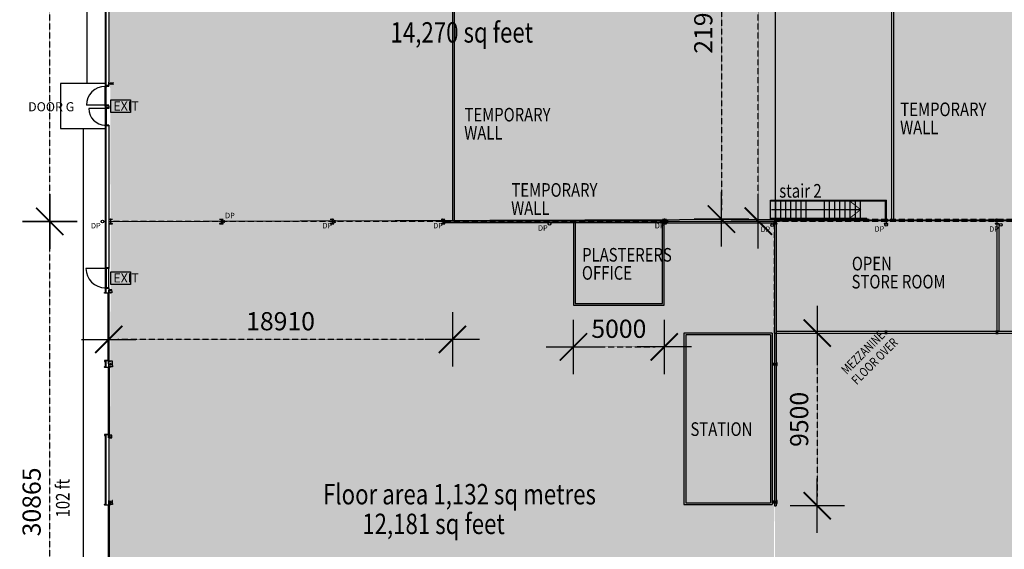
# Model space of a CAD drawing. Units: millimetres. Extents: x 68775 to 195360, y 13653 to 99225.
# Drawn here: x 70179 to 124355, y 42775 to 71916 of the extents above; entities that cross this region are included whole.
import ezdxf

# ---------------------------------------------------------------- set-up
doc = ezdxf.new("R2010")
doc.units = ezdxf.units.MM
doc.header["$MEASUREMENT"] = 0
doc.linetypes.add('CENTER', pattern=[50.8, 31.75, -6.35, 6.35, -6.35])
doc.linetypes.add('DASHED', pattern=[19.05, 12.7, -6.35])
for name, color, linetype in [('A-ARROWS', 1, 'Continuous'), ('A-COLUMNS', 5, 'Continuous'), ('A-DOORS', 1, 'Continuous'), ('A-DP', 1, 'Continuous'), ('a-fire', 9, 'Continuous'), ('A-GRID LINES', 8, 'CENTER'), ('A-LOGO', 2, 'Continuous'), ('A-NOTES', 2, 'Continuous'), ('A-STEELWORK', 6, 'Continuous'), ('A-TEXT', 7, 'Continuous'), ('A-TEXT NOTES', 7, 'Continuous'), ('A-WALL FRAMING', 6, 'Continuous'), ('B-FLOOR DET', 5, 'Continuous'), ('B-OVER', 8, 'DASHED'), ('DIMENSIONS', 8, 'Continuous'), ('TINT B', 210, 'Continuous'), ('TINT C', 20, 'Continuous'), ('TINT D', 121, 'Continuous'), ('TINT E', 150, 'Continuous')]:
    doc.layers.add(name, color=color, linetype=linetype)
doc.styles.add('RomanS', font='romans.shx', dxfattribs={"width": 0.8})
doc.styles.add('SWISS', font='swissc.ttf', dxfattribs={"width": 0.8})
doc.dimstyles.new('hassell', dxfattribs={"dimscale": 500, "dimtxt": 2, "dimasz": 1, "dimexe": 125, "dimexo": 125, "dimgap": 1, "dimtad": 1, "dimdec": 0, "dimzin": 1, "dimdsep": 46, "dimtxsty": 'RomanS', "dimblk": 'A497', "dimcen": 2, "dimse1": 1, "dimse2": 1, "dimclrd": 256, "dimclrt": 256, "dimaunit": 1, "dimazin": 0, "dimtfac": 1, "dimtdec": 0, "dimtofl": 0, "dimtmove": 0, "dimatfit": 2, "dimldrblk": 'A496', "dimfxl": 0, "dimtolj": 1, "dimtzin": 0, "dimlwd": -1, "dimarcsym": 0})

# ---------------------------------------------------------------- blocks, each defined once
blk = doc.blocks.new('A$C5E8D46D9')
at = {"layer": 'A-COLUMNS'}
for p, q in [((0, 203), (0, 195)), ((0, 203), (152, 203)), ((0, 195), (62, 195)), ((0, 8), (62, 8)), ((0, 8), (0, 0)), ((72, 185), (72, 18)), ((80, 185), (80, 18)), ((90, 195), (152, 195)), ((90, 8), (152, 8)), ((152, 203), (152, 195)), ((152, 0), (152, 8)), ((0, 0), (152, 0))]:
    blk.add_line(p, q, dxfattribs=at)
for centre, start, end in [((62, 185), 0, 90), ((62, 18), 270, 0), ((90, 185), 90, 180), ((90, 18), 180, 270)]:
    blk.add_arc(centre, 10, start, end, dxfattribs=at)
at = {"layer": 'A-GRID LINES'}
for p, q in [((0, 101), (152, 101)), ((76, 203), (76, 0))]:
    blk.add_line(p, q, dxfattribs=at)
blk = doc.blocks.new('A$C1CCB5C01')
at = {"layer": 'A-COLUMNS'}
for p, q in [((0, 254), (0, 246)), ((0, 254), (152, 254)), ((0, 246), (62, 246)), ((0, 8), (0, 0)), ((0, 8), (62, 8)), ((72, 236), (72, 18)), ((80, 236), (80, 18)), ((90, 246), (152, 246)), ((90, 8), (152, 8)), ((152, 254), (152, 246)), ((152, 0), (152, 8)), ((0, 0), (152, 0))]:
    blk.add_line(p, q, dxfattribs=at)
for centre, start, end in [((62, 236), 0, 90), ((62, 18), 270, 0), ((90, 236), 90, 180), ((90, 18), 180, 270)]:
    blk.add_arc(centre, 10, start, end, dxfattribs=at)
at = {"layer": 'A-GRID LINES'}
for p, q in [((0, 127), (152, 127)), ((76, 254), (76, 0))]:
    blk.add_line(p, q, dxfattribs=at)
blk = doc.blocks.new('A$C661E0541')
at = {"layer": 'A-COLUMNS'}
for p, q in [((0, 254), (0, 246)), ((0, 254), (203, 254)), ((0, 246), (87, 246)), ((0, 8), (0, 0)), ((0, 8), (87, 8)), ((97, 236), (97, 18)), ((105, 236), (105, 18)), ((115, 246), (203, 246)), ((115, 8), (203, 8)), ((203, 254), (203, 246)), ((203, 0), (203, 8)), ((0, 0), (203, 0))]:
    blk.add_line(p, q, dxfattribs=at)
for centre, start, end in [((87, 236), 0, 90), ((87, 18), 270, 0), ((115, 236), 90, 180), ((115, 18), 180, 270)]:
    blk.add_arc(centre, 10, start, end, dxfattribs=at)
at = {"layer": 'A-GRID LINES'}
for p, q in [((0, 127), (203, 127)), ((101, 254), (101, 0))]:
    blk.add_line(p, q, dxfattribs=at)
blk = doc.blocks.new('A$C0801352B')
at = {"layer": 'A-COLUMNS'}
for p, q in [((0, 152), (0, 144)), ((0, 152), (127, 152)), ((0, 144), (49, 144)), ((0, 8), (0, 0)), ((0, 8), (49, 8)), ((0, 0), (127, 0)), ((59, 134), (59, 18)), ((67, 134), (67, 18)), ((77, 144), (127, 144)), ((77, 8), (127, 8)), ((127, 152), (127, 144)), ((127, 0), (127, 8))]:
    blk.add_line(p, q, dxfattribs=at)
for centre, start, end in [((49, 134), 0, 90), ((49, 18), 270, 0), ((77, 134), 90, 180), ((77, 18), 180, 270)]:
    blk.add_arc(centre, 10, start, end, dxfattribs=at)
at = {"layer": 'A-GRID LINES'}
for p, q in [((0, 76), (127, 76)), ((63, 152), (63, 0))]:
    blk.add_line(p, q, dxfattribs=at)
blk = doc.blocks.new('A$C735859C1')
at = {"layer": 'A-COLUMNS', "linetype": 'Continuous'}
for p, q in [((75, 180), (0, 180)), ((0, 180), (0, 172)), ((57, 172), (0, 172)), ((0, 8), (0, 0)), ((0, 8), (57, 8)), ((67, 18), (67, 162)), ((75, 0), (75, 180)), ((0, 0), (75, 0))]:
    blk.add_line(p, q, dxfattribs=at)
for centre, start, end in [((57, 162), 0, 90), ((57, 18), 270, 0)]:
    blk.add_arc(centre, 10, start, end, dxfattribs=at)
at = {"layer": 'A-GRID LINES', "linetype": 'Continuous'}
for p, q in [((0, 90), (75, 90)), ((38, 180), (38, 0))]:
    blk.add_line(p, q, dxfattribs=at)
blk = doc.blocks.new('DP TWO')
blk.add_circle((0, 0), 75)
at = {"insert": (-98, -82), "char_height": 300, "width": 966.54, "attachment_point": 3, "style": 'SWISS'}
blk.add_mtext('DP', dxfattribs=at)
blk = doc.blocks.new('DP ONE')
blk.add_circle((0, 0), 75)
at = {"insert": (98, 82), "char_height": 300, "width": 966.54, "attachment_point": 7, "style": 'SWISS'}
blk.add_mtext('DP', dxfattribs=at)
blk = doc.blocks.new('A497')
for p, q in [((0, 3), (0, -3)), ((3, 0), (-3, 0))]:
    blk.add_line(p, q)
at = {"const_width": 0.2}
blk.add_lwpolyline([(-1.5, -1.5), (1.5, 1.5)], dxfattribs=at)
blk = doc.blocks.new('*D38')
at = {"layer": 'Defpoints', "color": 0, "linetype": 'DASHED'}
for p in [(71835, 60815), (74927, 60815), (74927, 29950)]:
    blk.add_point(p, dxfattribs=at)
at = {"layer": 'DIMENSIONS', "linetype": 'DASHED'}
blk.add_line((71835, 30450), (71835, 60315), dxfattribs=at)
at = {"layer": 'DIMENSIONS', "linetype": 'DASHED', "xscale": 500, "yscale": 500, "zscale": 500}
for p, rotation in [((71835, 60815), 90), ((71835, 29950), 270)]:
    blk.add_blockref('A497', p, dxfattribs=dict(at, rotation=rotation))
at = {"layer": 'DIMENSIONS', "linetype": 'DASHED', "insert": (70835, 45383), "char_height": 1000, "attachment_point": 5, "rotation": 90, "style": 'RomanS'}
blk.add_mtext('\\A1;30865', dxfattribs=at)
blk = doc.blocks.new('A496')
blk.add_line((-3, 0), (0, 0))
at = {"const_width": 0.2}
blk.add_lwpolyline([(-1.12, 1.95), (0, 0), (-1.12, -1.95)], dxfattribs=at)
blk = doc.blocks.new('*D39')
at = {"layer": 'Defpoints', "color": 0, "linetype": 'DASHED'}
for p in [(71835, 91484), (74887, 91484), (74927, 60815)]:
    blk.add_point(p, dxfattribs=at)
at = {"layer": 'DIMENSIONS', "linetype": 'DASHED'}
blk.add_line((71835, 61315), (71835, 90984), dxfattribs=at)
at = {"layer": 'DIMENSIONS', "linetype": 'DASHED', "xscale": 500, "yscale": 500, "zscale": 500}
for p, rotation in [((71835, 91484), 90), ((71835, 60815), 270)]:
    blk.add_blockref('A497', p, dxfattribs=dict(at, rotation=rotation))
at = {"layer": 'DIMENSIONS', "linetype": 'DASHED', "insert": (70835, 76150), "char_height": 1000, "attachment_point": 5, "rotation": 90, "style": 'RomanS'}
blk.add_mtext('\\A1;30669', dxfattribs=at)
blk = doc.blocks.new('*D52')
at = {"layer": 'Defpoints', "color": 0, "linetype": 'DASHED'}
for p in [(112379, 54674), (111805, 45174), (114067, 45174)]:
    blk.add_point(p, dxfattribs=at)
at = {"layer": 'DIMENSIONS', "linetype": 'DASHED'}
blk.add_line((114067, 54174), (114067, 45674), dxfattribs=at)
at = {"layer": 'DIMENSIONS', "linetype": 'DASHED', "xscale": 500, "yscale": 500, "zscale": 500}
for p, rotation in [((114067, 54674), 90), ((114067, 45174), 270)]:
    blk.add_blockref('A497', p, dxfattribs=dict(at, rotation=rotation))
at = {"layer": 'DIMENSIONS', "linetype": 'DASHED', "insert": (113067, 49924), "char_height": 1000, "attachment_point": 5, "rotation": 90, "style": 'RomanS'}
blk.add_mtext('\\A1;9500', dxfattribs=at)
blk = doc.blocks.new('*D53')
at = {"layer": 'Defpoints', "color": 0, "linetype": 'DASHED'}
for p in [(110821, 91304), (111593, 91304), (111705, 60834)]:
    blk.add_point(p, dxfattribs=at)
at = {"layer": 'DIMENSIONS', "linetype": 'DASHED'}
blk.add_line((110821, 61334), (110821, 90804), dxfattribs=at)
at = {"layer": 'DIMENSIONS', "linetype": 'DASHED', "xscale": 500, "yscale": 500, "zscale": 500}
for p, rotation in [((110821, 91304), 90), ((110821, 60834), 270)]:
    blk.add_blockref('A497', p, dxfattribs=dict(at, rotation=rotation))
at = {"layer": 'DIMENSIONS', "linetype": 'DASHED', "insert": (109821, 76069), "char_height": 1000, "attachment_point": 5, "rotation": 90, "style": 'RomanS'}
blk.add_mtext('\\A1;30470', dxfattribs=at)
blk = doc.blocks.new('*D54')
at = {"layer": 'Defpoints', "color": 0, "linetype": 'DASHED'}
for p in [(94087, 82927), (93567, 60942), (108791, 60942)]:
    blk.add_point(p, dxfattribs=at)
at = {"layer": 'DIMENSIONS', "linetype": 'DASHED'}
blk.add_line((108791, 82427), (108791, 61442), dxfattribs=at)
at = {"layer": 'DIMENSIONS', "linetype": 'DASHED', "xscale": 500, "yscale": 500, "zscale": 500}
for p, rotation in [((108791, 82927), 90), ((108791, 60942), 270)]:
    blk.add_blockref('A497', p, dxfattribs=dict(at, rotation=rotation))
at = {"layer": 'DIMENSIONS', "linetype": 'DASHED', "insert": (107791, 71935), "char_height": 1000, "attachment_point": 5, "rotation": 90, "style": 'RomanS'}
blk.add_mtext('\\A1;21985', dxfattribs=at)
blk = doc.blocks.new('*D58')
at = {"layer": 'Defpoints', "color": 0, "linetype": 'DASHED'}
for p in [(75077, 64572), (93987, 59377), (75077, 54325)]:
    blk.add_point(p, dxfattribs=at)
at = {"layer": 'DIMENSIONS', "linetype": 'DASHED'}
blk.add_line((93487, 54325), (75577, 54325), dxfattribs=at)
at = {"layer": 'DIMENSIONS', "linetype": 'DASHED', "xscale": 500, "yscale": 500, "zscale": 500, "rotation": 180}
blk.add_blockref('A497', (75077, 54325), dxfattribs=at)
at = {"layer": 'DIMENSIONS', "linetype": 'DASHED', "xscale": 500, "yscale": 500, "zscale": 500}
blk.add_blockref('A497', (93987, 54325), dxfattribs=at)
at = {"layer": 'DIMENSIONS', "linetype": 'DASHED', "insert": (84532, 55325), "char_height": 1000, "attachment_point": 5, "style": 'RomanS'}
blk.add_mtext('\\A1;18910', dxfattribs=at)
blk = doc.blocks.new('*D59')
at = {"layer": 'Defpoints', "color": 0, "linetype": 'DASHED'}
for p in [(100646, 56201), (105646, 56201), (105646, 53909)]:
    blk.add_point(p, dxfattribs=at)
at = {"layer": 'DIMENSIONS', "linetype": 'DASHED'}
blk.add_line((101146, 53909), (105146, 53909), dxfattribs=at)
at = {"layer": 'DIMENSIONS', "linetype": 'DASHED', "xscale": 500, "yscale": 500, "zscale": 500, "rotation": 180}
blk.add_blockref('A497', (100646, 53909), dxfattribs=at)
at = {"layer": 'DIMENSIONS', "linetype": 'DASHED', "xscale": 500, "yscale": 500, "zscale": 500}
blk.add_blockref('A497', (105646, 53909), dxfattribs=at)
at = {"layer": 'DIMENSIONS', "linetype": 'DASHED', "insert": (103146, 54909), "char_height": 1000, "attachment_point": 5, "style": 'RomanS'}
blk.add_mtext('\\A1;5000', dxfattribs=at)

msp = doc.modelspace()

# ---------------------------------------------------------------- linework, layer by layer
at = {"layer": 'A-ARROWS'}
msp.add_line((111547.8, 61467.3), (116447.8, 61467.3), dxfattribs=at)
at = {"layer": 'A-ARROWS', "const_width": 50}
msp.add_lwpolyline([(115847.8, 60992.3), (116447.8, 61467.3), (115847.8, 61942.3)], dxfattribs=at)
at = {"layer": 'A-COLUMNS'}
for p, q in [((74837.3, 56872.3), (74837.3, 56902.3)), ((74841.8, 56872.3), (74841.8, 56902.3)), ((74847.3, 56912.3), (74887.3, 56912.3)), ((74847.3, 56907.8), (74887.3, 56907.8)), ((75072.8, 57041.3), (75072.8, 56872.3)), ((75072.8, 57041.3), (75077.3, 57041.3)), ((75077.3, 56974.3), (75077.3, 56872.3)), ((75077.3, 56862.3), (75077.3, 56898.3)), ((75080.3, 56862.3), (75080.3, 56898.3)), ((75087.3, 56908.3), (75142.3, 56908.3)), ((75087.3, 56905.3), (75142.3, 56905.3)), ((75149.3, 56898.3), (75149.3, 56862.3)), ((75152.3, 56898.3), (75152.3, 56862.3)), ((75177.3, 56895.3), (75152.3, 56895.3)), ((75152.3, 56892.3), (75177.3, 56892.3)), ((75177.3, 56892.3), (75177.3, 56895.3)), ((75257.3, 56892.3), (75177.3, 56892.3)), ((75257.3, 56974.3), (75257.3, 56892.3)), ((75067.3, 56866.8), (74847.3, 56866.8)), ((75067.3, 56862.3), (74847.3, 56862.3)), ((75077.3, 56862.3), (75080.3, 56862.3)), ((75152.3, 56862.3), (75149.3, 56862.3)), ((74837.3, 53146.3), (74837.3, 53116.3)), ((74841.8, 53146.3), (74841.8, 53116.3)), ((75067.3, 53156.3), (74847.3, 53156.3)), ((75067.3, 53151.8), (74847.3, 53151.8)), ((74847.3, 53110.8), (74887.3, 53110.8)), ((74847.3, 53106.3), (74887.3, 53106.3)), ((75072.8, 52977.3), (75072.8, 53146.3)), ((75077.3, 53156.3), (75077.3, 53120.3)), ((75077.3, 53156.3), (75080.3, 53156.3)), ((75077.3, 53041.3), (75077.3, 53146.3)), ((75080.3, 53156.3), (75080.3, 53120.3)), ((75087.3, 53113.3), (75142.3, 53113.3)), ((75087.3, 53110.3), (75142.3, 53110.3)), ((75152.3, 53156.3), (75149.3, 53156.3)), ((75149.3, 53120.3), (75149.3, 53156.3)), ((75152.3, 53120.3), (75152.3, 53156.3)), ((75152.3, 53126.3), (75177.3, 53126.3)), ((75177.3, 53123.3), (75152.3, 53123.3)), ((75280.3, 53126.3), (75177.3, 53126.3)), ((75177.3, 53126.3), (75177.3, 53123.3)), ((75280.3, 53041.3), (75280.3, 53126.3)), ((74837.3, 52789.3), (74837.3, 52819.3)), ((74841.8, 52789.3), (74841.8, 52819.3)), ((74847.3, 52829.3), (74887.3, 52829.3)), ((74847.3, 52824.8), (74887.3, 52824.8)), ((75067.3, 52783.8), (74847.3, 52783.8)), ((75067.3, 52779.3), (74847.3, 52779.3)), ((75072.8, 52977.3), (75077.3, 52977.3)), ((75072.8, 52958.3), (75072.8, 52789.3)), ((75072.8, 52958.3), (75077.3, 52958.3)), ((75077.3, 52889.3), (75077.3, 52789.3)), ((75077.3, 52779.3), (75077.3, 52815.3)), ((75077.3, 52779.3), (75080.3, 52779.3)), ((75080.3, 52779.3), (75080.3, 52815.3)), ((75087.3, 52825.3), (75142.3, 52825.3)), ((75087.3, 52822.3), (75142.3, 52822.3)), ((75149.3, 52815.3), (75149.3, 52779.3)), ((75152.3, 52779.3), (75149.3, 52779.3)), ((75152.3, 52815.3), (75152.3, 52779.3)), ((75177.3, 52812.3), (75152.3, 52812.3)), ((75152.3, 52809.3), (75177.3, 52809.3)), ((75177.3, 52809.3), (75177.3, 52812.3)), ((75280.3, 52809.3), (75177.3, 52809.3)), ((75280.3, 52889.3), (75280.3, 52809.3)), ((74837.3, 49075.3), (74837.3, 49045.3)), ((74841.8, 49075.3), (74841.8, 49045.3)), ((75067.3, 49085.3), (74847.3, 49085.3)), ((75067.3, 49080.8), (74847.3, 49080.8)), ((74847.3, 49039.8), (74887.3, 49039.8)), ((74847.3, 49035.3), (74887.3, 49035.3)), ((75072.8, 48906.3), (75072.8, 49075.3)), ((75072.8, 48906.3), (75077.3, 48906.3)), ((75077.3, 49085.3), (75077.3, 49049.3)), ((75077.3, 49085.3), (75080.3, 49085.3)), ((75077.3, 48984.3), (75077.3, 49079.3)), ((75080.3, 49085.3), (75080.3, 49049.3)), ((75087.3, 49042.3), (75142.3, 49042.3)), ((75087.3, 49039.3), (75142.3, 49039.3)), ((75152.3, 49085.3), (75149.3, 49085.3)), ((75149.3, 49049.3), (75149.3, 49085.3)), ((75152.3, 49049.3), (75152.3, 49085.3)), ((75152.3, 49055.3), (75177.3, 49055.3)), ((75177.3, 49052.3), (75152.3, 49052.3)), ((75257.3, 49055.3), (75177.3, 49055.3)), ((75177.3, 49055.3), (75177.3, 49052.3)), ((75257.3, 48984.3), (75257.3, 49055.3)), ((74837.3, 45216.3), (74837.3, 45246.3)), ((74841.8, 45216.3), (74841.8, 45246.3)), ((74847.3, 45256.3), (74887.3, 45256.3)), ((74847.3, 45251.8), (74887.3, 45251.8)), ((75067.3, 45210.8), (74847.3, 45210.8)), ((75067.3, 45206.3), (74847.3, 45206.3)), ((75072.8, 45385.3), (75072.8, 45216.3)), ((75072.8, 45385.3), (75077.3, 45385.3)), ((75077.3, 45309.3), (75077.3, 45216.3)), ((75077.3, 45206.3), (75077.3, 45242.3)), ((75077.3, 45206.3), (75080.3, 45206.3)), ((75080.3, 45206.3), (75080.3, 45242.3)), ((75087.3, 45252.3), (75142.3, 45252.3)), ((75087.3, 45249.3), (75142.3, 45249.3)), ((75149.3, 45242.3), (75149.3, 45206.3)), ((75152.3, 45206.3), (75149.3, 45206.3)), ((75152.3, 45242.3), (75152.3, 45206.3)), ((75177.3, 45239.3), (75152.3, 45239.3)), ((75152.3, 45236.3), (75177.3, 45236.3)), ((75177.3, 45236.3), (75177.3, 45239.3)), ((75280.3, 45236.3), (75177.3, 45236.3)), ((75280.3, 45301.3), (75280.3, 45236.3))]:
    msp.add_line(p, q, dxfattribs=at)
for centre, radius, start, end in [((74847.3, 56902.3), 10, 90, 180), ((74847.3, 56902.3), 5.5, 90, 180), ((75087.3, 56898.3), 10, 90, 180), ((75087.3, 56898.3), 7, 90, 180), ((75142.3, 56898.3), 10, 0, 90), ((75142.3, 56898.3), 7, 0, 90), ((74847.3, 56872.3), 10, 180, 270), ((74847.3, 56872.3), 5.5, 180, 270), ((75067.3, 56872.3), 10, 270, 0), ((75067.3, 56872.3), 5.5, 270, 0), ((74847.3, 53146.3), 10, 90, 180), ((74847.3, 53116.3), 10, 180, 270), ((74847.3, 53146.3), 5.5, 90, 180), ((74847.3, 53116.3), 5.5, 180, 270), ((75067.3, 53146.3), 10, 0, 90), ((75067.3, 53146.3), 5.5, 0, 90), ((75087.3, 53120.3), 10, 180, 270), ((75087.3, 53120.3), 7, 180, 270), ((75142.3, 53120.3), 10, 270, 0), ((75142.3, 53120.3), 7, 270, 0), ((74847.3, 52819.3), 10, 90, 180), ((74847.3, 52789.3), 10, 180, 270), ((74847.3, 52819.3), 5.5, 90, 180), ((74847.3, 52789.3), 5.5, 180, 270), ((75067.3, 52789.3), 10, 270, 0), ((75067.3, 52789.3), 5.5, 270, 0), ((75087.3, 52815.3), 10, 90, 180), ((75087.3, 52815.3), 7, 90, 180), ((75142.3, 52815.3), 10, 0, 90), ((75142.3, 52815.3), 7, 0, 90), ((74847.3, 49075.3), 10, 90, 180), ((74847.3, 49045.3), 10, 180, 270), ((74847.3, 49075.3), 5.5, 90, 180), ((74847.3, 49045.3), 5.5, 180, 270), ((75067.3, 49075.3), 10, 0, 90), ((75067.3, 49075.3), 5.5, 0, 90), ((75087.3, 49049.3), 10, 180, 270), ((75087.3, 49049.3), 7, 180, 270), ((75142.3, 49049.3), 10, 270, 0), ((75142.3, 49049.3), 7, 270, 0), ((74847.3, 45246.3), 10, 90, 180), ((74847.3, 45216.3), 10, 180, 270), ((74847.3, 45246.3), 5.5, 90, 180), ((74847.3, 45216.3), 5.5, 180, 270), ((75067.3, 45216.3), 10, 270, 0), ((75067.3, 45216.3), 5.5, 270, 0), ((75087.3, 45242.3), 10, 90, 180), ((75087.3, 45242.3), 7, 90, 180), ((75142.3, 45242.3), 10, 0, 90), ((75142.3, 45242.3), 7, 0, 90)]:
    msp.add_arc(centre, radius, start, end, dxfattribs=at)
at = {"layer": 'A-DOORS'}
for p, q in [((75077.3, 68292.3), (74887.3, 68292.3)), ((74887.3, 68292.3), (74887.3, 68247.3)), ((75077.3, 68247.3), (75077.3, 68292.3)), ((74887.3, 67207.3), (74887.3, 68247.3)), ((74932.3, 68247.3), (74887.3, 68247.3)), ((74932.3, 67207.3), (74932.3, 68247.3)), ((74932.3, 68237.3), (74977.3, 68237.3)), ((75077.3, 68247.3), (74977.3, 68247.3)), ((74977.3, 68237.3), (74977.3, 68247.3)), ((74887.3, 67207.3), (73847.3, 67207.3)), ((74887.3, 67162.3), (74887.3, 67207.3)), ((74932.3, 67207.3), (74887.3, 67207.3)), ((74932.3, 67217.3), (74977.3, 67217.3)), ((74977.3, 67217.3), (74977.3, 67207.3)), ((75077.3, 67207.3), (74977.3, 67207.3)), ((75077.3, 67162.3), (75077.3, 67207.3)), ((74887.3, 67022.3), (73982.3, 67022.3)), ((75077.3, 67162.3), (74887.3, 67162.3)), ((75077.3, 67067.3), (74887.3, 67067.3)), ((74887.3, 67067.3), (74887.3, 67022.3)), ((74887.3, 67022.3), (74887.3, 66117.3)), ((74932.3, 67022.3), (74887.3, 67022.3)), ((74932.3, 67022.3), (74932.3, 66117.3)), ((74932.3, 67012.3), (74977.3, 67012.3)), ((75077.3, 67022.3), (74977.3, 67022.3)), ((74977.3, 67012.3), (74977.3, 67022.3)), ((75077.3, 67067.3), (75077.3, 67022.3)), ((74887.3, 66072.3), (74887.3, 66117.3)), ((74932.3, 66117.3), (74887.3, 66117.3)), ((74932.3, 66127.3), (74977.3, 66127.3)), ((74977.3, 66127.3), (74977.3, 66117.3)), ((75077.3, 66117.3), (74977.3, 66117.3)), ((75077.3, 66117.3), (75077.3, 66072.3)), ((75077.3, 66072.3), (74887.3, 66072.3)), ((74887.3, 58226.8), (73827.3, 58226.8)), ((75077.3, 58271.8), (74887.3, 58271.8)), ((74887.3, 58271.8), (74887.3, 58226.8)), ((74887.3, 58226.8), (74887.3, 57166.8)), ((74932.3, 58226.8), (74887.3, 58226.8)), ((74932.3, 58226.8), (74932.3, 57166.8)), ((74932.3, 58216.8), (74977.3, 58216.8)), ((75077.3, 58226.8), (74977.3, 58226.8)), ((74977.3, 58216.8), (74977.3, 58226.8)), ((75077.3, 58271.8), (75077.3, 58226.8)), ((75077.3, 57166.8), (75077.3, 58226.8)), ((74887.3, 57121.8), (74887.3, 57166.8)), ((74932.3, 57166.8), (74887.3, 57166.8)), ((75077.3, 57121.8), (74887.3, 57121.8)), ((74932.3, 57176.8), (74977.3, 57176.8)), ((74977.3, 57176.8), (74977.3, 57166.8)), ((75077.3, 57166.8), (74977.3, 57166.8)), ((75077.3, 57166.8), (75077.3, 57121.8)), ((75055.3, 53168.3), (75055.3, 56850.3)), ((75080.3, 56850.3), (75055.3, 56850.3)), ((75080.3, 56850.3), (75080.3, 53168.3)), ((75105.3, 56850.3), (75080.3, 56850.3)), ((75105.3, 56825.3), (75080.3, 56825.3)), ((75105.3, 53168.3), (75105.3, 56850.3)), ((75080.3, 53168.3), (75055.3, 53168.3)), ((75105.3, 53193.3), (75080.3, 53193.3)), ((75105.3, 53168.3), (75080.3, 53168.3)), ((75080.3, 52767.3), (75055.3, 52767.3)), ((75055.3, 52767.3), (75055.3, 49097.3)), ((75105.3, 52767.3), (75080.3, 52767.3)), ((75080.3, 49097.3), (75080.3, 52767.3)), ((75105.3, 52742.3), (75080.3, 52742.3)), ((75105.3, 52767.3), (75105.3, 49097.3)), ((75080.3, 49097.3), (75055.3, 49097.3)), ((75105.3, 49122.3), (75080.3, 49122.3)), ((75105.3, 49097.3), (75080.3, 49097.3)), ((75080.3, 45194.3), (75055.3, 45194.3)), ((75055.3, 45194.3), (75055.3, 39133.3)), ((75105.3, 45194.3), (75080.3, 45194.3)), ((75080.3, 39133.3), (75080.3, 45194.3)), ((75105.3, 45169.3), (75080.3, 45169.3)), ((75105.3, 45194.3), (75105.3, 39133.3))]:
    msp.add_line(p, q, dxfattribs=at)
for centre, radius, start, end in [((74887.3, 67207.3), 1040, 90, 180), ((74887.3, 67022.3), 905, 180, 270), ((74887.3, 58226.8), 1060, 180, 270)]:
    msp.add_arc(centre, radius, start, end, dxfattribs=at)
at = {"layer": 'a-fire'}
for p, q in [((75188.1, 67501.9), (76274.6, 67501.9)), ((75188.1, 66808), (75188.1, 67501.9)), ((76274.6, 67501.9), (76274.6, 66808)), ((76274.6, 66808), (75188.1, 66808)), ((75188.1, 58038.7), (76274.6, 58038.7)), ((75188.1, 57344.8), (75188.1, 58038.7)), ((76274.6, 58038.7), (76274.6, 57344.8)), ((76274.6, 57344.8), (75188.1, 57344.8))]:
    msp.add_line(p, q, dxfattribs=at)
at = {"layer": 'A-LOGO', "color": 2, "linetype": 'Continuous'}
msp.add_line((75182.8, 60815.3), (111704.8, 60934.3), dxfattribs=at)
at = {"layer": 'A-LOGO', "color": 2, "linetype": 'DASHED'}
msp.add_line((75280.3, 60834.3), (111704.8, 60834.3), dxfattribs=at)
msp.add_line((75280.3, 60834.3), (111704.8, 60834.3), dxfattribs=at)
at = {"layer": 'A-LOGO', "color": 5, "linetype": 'DASHED'}
for p, q in [((111804.8, 60934.3), (157339.8, 60934.3)), ((111804.8, 60834.3), (157339.8, 60834.3))]:
    msp.add_line(p, q, dxfattribs=at)
at = {"layer": 'A-LOGO', "color": 5}
for p, q in [((111804.8, 54774.3), (157339.8, 54774.3)), ((111804.8, 54674.3), (157339.8, 54674.3))]:
    msp.add_line(p, q, dxfattribs=at)
at = {"layer": 'A-STEELWORK'}
for p, q in [((111497.8, 61992.3), (117864.9, 61992.3)), ((111497.8, 60942.3), (111497.8, 61992.3)), ((111497.8, 61942.3), (117824.9, 61942.3)), ((111777.8, 60992.3), (111777.8, 61942.3)), ((112057.8, 60992.3), (112057.8, 61942.3)), ((112337.8, 60992.3), (112337.8, 61942.3)), ((112617.8, 60992.3), (112617.8, 61942.3)), ((112897.8, 60992.3), (112897.8, 61942.3)), ((113177.8, 60992.3), (113177.8, 61942.3)), ((113457.8, 60992.3), (113457.8, 61942.3)), ((114457.8, 60992.3), (114457.8, 61942.3)), ((114737.8, 60992.3), (114737.8, 61942.3)), ((115022.8, 60992.3), (115022.8, 61942.3)), ((115307.8, 60992.3), (115307.8, 61942.3)), ((115592.8, 60992.3), (115592.8, 61942.3)), ((115877.8, 60992.3), (115877.8, 61942.3)), ((116162.8, 60992.3), (116162.8, 61942.3)), ((116447.8, 60992.3), (116447.8, 61942.3)), ((117824.9, 60935.8), (117824.9, 61942.3)), ((117874.9, 60935.8), (117874.9, 61982.3)), ((111497.8, 60992.3), (116772.8, 60992.3)), ((111497.8, 60942.3), (116732.8, 60942.3)), ((116732.8, 60865.3), (116732.8, 60942.3)), ((116782.8, 60865.3), (116782.8, 60982.3))]:
    msp.add_line(p, q, dxfattribs=at)
msp.add_arc((116772.8, 60982.3), 10, 0, 90, dxfattribs=at)
at = {"layer": 'A-WALL FRAMING', "color": 5, "linetype": 'Continuous'}
msp.add_line((111742.8, 91030.7), (111742.8, 60934.3), dxfattribs=at)
at = {"layer": 'A-WALL FRAMING'}
for p, q in [((118154.8, 91266.3), (118154.8, 60934.3)), ((118254.8, 91266.3), (118254.8, 60934.3)), ((94086.8, 82926.9), (94086.8, 60834.3)), ((93986.8, 82826.9), (93986.8, 60834.3)), ((74887.3, 76172.8), (74887.3, 68292.3)), ((74927.3, 76172.8), (74927.3, 68292.3)), ((75077.3, 75998.3), (75077.3, 68292.3)), ((74887.3, 67162.3), (74887.3, 67067.3)), ((74927.3, 67162.3), (74927.3, 67067.3)), ((75077.3, 67162.3), (75077.3, 67067.3)), ((74887.3, 66072.3), (74887.3, 58271.8)), ((74927.3, 66072.3), (74927.3, 58271.8)), ((75077.3, 66072.3), (75077.3, 58271.8)), ((99334.2, 60834.3), (93462.8, 60834.3)), ((99334.2, 60734.3), (93462.8, 60734.3)), ((105645.7, 60834.3), (99334.2, 60834.3)), ((105645.7, 60734.3), (99334.2, 60734.3)), ((100646.2, 60834.3), (100646.2, 56200.6)), ((100746.2, 60834.3), (100746.2, 56300.6)), ((105545.7, 56300.6), (105545.7, 60834.3)), ((105645.7, 56200.6), (105645.7, 60834.3)), ((105645.7, 60834.3), (111704.8, 60834.3)), ((105645.7, 60734.3), (111704.8, 60734.3)), ((123946.8, 60688.3), (123946.8, 54795.3)), ((124046.8, 60688.3), (124046.8, 54795.3)), ((74887.3, 57121.8), (74887.3, 56866.8)), ((74927.3, 57121.8), (74927.3, 56866.8)), ((75077.3, 57121.8), (75077.3, 57041.3)), ((100646.2, 56200.6), (105645.7, 56200.6)), ((100746.2, 56300.6), (105545.7, 56300.6)), ((111587, 54674.3), (106725.2, 54674.3)), ((106725.2, 54674.3), (106725.2, 45234.7)), ((106825.2, 54574.3), (106825.2, 45334.7)), ((111487, 54574.3), (106825.2, 54574.3)), ((111487, 54574.3), (111487, 45334.7)), ((111587, 54674.3), (111587, 45234.7)), ((74887.3, 53151.8), (74887.3, 52783.8)), ((74927.3, 53151.8), (74927.3, 52783.8)), ((75077.3, 52977.3), (75077.3, 52958.3)), ((74887.3, 49080.8), (74887.3, 45210.8)), ((74927.3, 49080.8), (74927.3, 45210.8)), ((75077.3, 48909.3), (75077.3, 45385.3)), ((106725.2, 45234.7), (111587, 45234.7)), ((106825.2, 45334.7), (111487, 45334.7))]:
    msp.add_line(p, q, dxfattribs=at)
at = {"layer": 'A-WALL FRAMING', "color": 1, "linetype": 'Continuous'}
for p, q in [((111704.8, 60942.3), (111704.8, 45174.3)), ((111804.8, 60865.3), (111804.8, 45174.3)), ((111704.8, 45174.3), (111804.8, 45174.3))]:
    msp.add_line(p, q, dxfattribs=at)
at = {"layer": 'A-WALL FRAMING', "ltscale": 25}
msp.add_line((111707.3, 60865.3), (117846.8, 60865.3), dxfattribs=at)
at = {"layer": 'A-WALL FRAMING', "color": 1, "linetype": 'DASHED'}
msp.add_line((111707.3, 54674.3), (112378.8, 54674.3), dxfattribs=at)
at = {"layer": 'A-WALL FRAMING'}
msp.add_lwpolyline([(172829.8, 54674.3), (172829.8, 60865.3), (111707.3, 60865.3), (111707.3, 54674.3)], close=True, dxfattribs=at)
at = {"layer": 'B-FLOOR DET'}
for p, q in [((74887.3, 68403.3), (72428.8, 68403.3)), ((72428.8, 68403.3), (72428.8, 65932.6)), ((72428.8, 65932.6), (74927.3, 65932.6))]:
    msp.add_line(p, q, dxfattribs=at)
for points in [[(73887.3, 68403.3), (73887.3, 92484.3), (186198.3, 92484.3), (186198.3, 60965.3)], [(186398.3, 54317), (186398.3, 28709.8), (73687.3, 28709.8), (73687.3, 65932.6)]]:
    msp.add_lwpolyline(points, dxfattribs=at)
at = {"layer": 'B-OVER', "ltscale": 25}
for p, q in [((111707.3, 54674.3), (111707.3, 60865.3)), ((117854.8, 60865.3), (172829.8, 60865.3)), ((111707.3, 54674.3), (172829.8, 54674.3))]:
    msp.add_line(p, q, dxfattribs=at)
at = {"layer": 'TINT B', "color": 210, "linetype": 'DASHED'}
msp.add_solid([(118254.8, 91147.4), (129927.7, 91294.2), (118254.8, 60942.3), (129941.3, 60934.3)], dxfattribs=at)
at = {"layer": 'TINT B', "color": 150, "linetype": 'DASHED'}
msp.add_solid([(124048.3, 60815.3), (153910, 60865.3), (124046.8, 54795.3), (153910, 54852.1)], dxfattribs=at)
at = {"layer": 'TINT C'}
msp.add_solid([(75077.3, 91286.3), (118154.8, 91307.5), (75182.8, 60815.3), (118154.8, 60942.3)], dxfattribs=at)
at = {"layer": 'TINT D'}
msp.add_solid([(75193.2, 60815.3), (111704.8, 60815.3), (75085.3, 30161.8), (111678.8, 30294.8)], dxfattribs=at)
at = {"layer": 'TINT D', "color": 121, "linetype": 'DASHED'}
msp.add_solid([(111804.8, 60815.3), (123942.8, 60865.3), (111804.8, 54719.3), (123932.8, 54777.3)], dxfattribs=at)
at = {"layer": 'TINT E'}
msp.add_solid([(111707.3, 54674.3), (160522.8, 54674.3), (111758.8, 30284.8), (160367.8, 30201.3)], dxfattribs=at)

# ---------------------------------------------------------------- block references
at = {"layer": 'A-COLUMNS', "rotation": 90}
for name, p in [('A$C1CCB5C01', (75331.3, 68327.3)), ('A$C5E8D46D9', (75280.3, 52889.3)), ('A$C5E8D46D9', (111856.3, 52889.3)), ('A$C5E8D46D9', (75280.3, 45301.3)), ('A$C5E8D46D9', (111856.3, 45301.3))]:
    msp.add_blockref(name, p, dxfattribs=at)
at = {"layer": 'A-COLUMNS'}
for name, p in [('A$C661E0541', (75077.3, 60688.3)), ('A$C661E0541', (81173.3, 60688.3)), ('A$C661E0541', (87269.3, 60688.3)), ('A$C661E0541', (93365.3, 60688.3)), ('A$C661E0541', (105557.3, 60688.3)), ('A$C661E0541', (111653.3, 60688.3)), ('A$C661E0541', (117749.3, 60688.3)), ('A$C661E0541', (123845.3, 60688.3)), ('A$C0801352B', (117787.3, 54643.3)), ('A$C0801352B', (123883.3, 54643.3))]:
    msp.add_blockref(name, p, dxfattribs=at)
at = {"layer": 'A-DP'}
for name, p in [('DP ONE', (81376.3, 60815.3)), ('DP TWO', (74737.3, 60815.3)), ('DP TWO', (87472.3, 60815.3)), ('DP TWO', (93568.3, 60815.3)), ('DP TWO', (99334.2, 60688.3)), ('DP TWO', (105760.3, 60815.3)), ('DP TWO', (111578.7, 60613.7)), ('DP TWO', (117850.8, 60635.1)), ('DP TWO', (124157.4, 60628.6))]:
    msp.add_blockref(name, p, dxfattribs=at)
at = {"layer": 'A-GRID LINES'}
for p, rotation in [((75257.3, 56974.3), 90), ((75077.3, 48984.3), 270)]:
    msp.add_blockref('A$C735859C1', p, dxfattribs=dict(at, rotation=rotation))

# ---------------------------------------------------------------- texts
at = {"layer": 'A-NOTES', "style": 'SWISS', "width": 0.8}
for s, p in [('MEZZANINE', (115686.2, 52364.2)), ('FLOOR OVER', (116238.3, 51791.8))]:
    msp.add_text(s, height=500, rotation=45, dxfattribs=at).set_placement(p)
at = {"layer": 'A-TEXT', "style": 'SWISS', "width": 0.8}
for s, p in [('14,270 sq feet', (90583.5, 70656.1)), ('Floor area 1,132 sq metres', (86867, 45245.7)), ('12,181 sq feet', (89026.9, 43614.2))]:
    msp.add_text(s, height=1123.113, dxfattribs=at).set_placement(p)
at = {"layer": 'A-TEXT NOTES', "style": 'SWISS', "width": 0.8}
for s, p in [('TEMPORARY', (118636.1, 66608.8)), ('TEMPORARY', (94652.6, 66314.6)), ('WALL', (118621.8, 65613.6)), ('WALL', (94638.3, 65319.4)), ('TEMPORARY', (97234.7, 62172.7)), ('stair 2', (111970.5, 62124.9)), ('WALL', (97220.4, 61177.5)), ('PLASTERERS', (101129.3, 58603.9)), ('OPEN', (115967.5, 58121.7)), ('OFFICE', (101115, 57608.7)), ('STORE ROOM', (115953.2, 57126.5)), ('STATION', (107086.7, 49012.9))]:
    msp.add_text(s, height=750, dxfattribs=at).set_placement(p)
msp.add_text('102 ft', height=750, rotation=90, dxfattribs=at).set_placement((72925.2, 44528.2))
at = {"layer": 'A-TEXT NOTES', "char_height": 500, "width": 4024.956, "attachment_point": 1, "style": 'SWISS'}
for s, insert in [('DOOR G', (70643.9, 67375.4)), ('EXIT', (75335, 67419.3)), ('EXIT', (75335, 57956.1))]:
    msp.add_mtext(s, dxfattribs=dict(at, insert=insert))

# ---------------------------------------------------------------- dimensions: what is measured, and where the dimension line sits
at = {"layer": 'DIMENSIONS', "color": 5, "linetype": 'DASHED'}
dim = msp.add_linear_dim(base=(71835.4, 91484.3), p1=(74927.3, 60815.3), p2=(74887.3, 91484.3), angle=90, dimstyle='hassell', override={"dimtmove": 1}, dxfattribs=at)
dim.commit()
dim.dimension.update_dxf_attribs({"geometry": '*D39', "text_midpoint": (70835.4, 76149.8)})
for base, p1, p2, picture, middle in [((110821.1, 91304.3), (111704.8, 60834.3), (111592.8, 91304.3), '*D53', (109821.1, 76069.3)), ((108791.4, 60942.3), (94086.8, 82926.9), (93566.8, 60942.3), '*D54', (107791.4, 71934.6)), ((71835.4308, 60815.2873), (74927.2701, 29949.7875), (74927.2701, 60815.2873), '*D38', (70835.4308, 45382.5374)), ((114067.3, 45174.3), (112378.8, 54674.3), (111804.8, 45174.3), '*D52', (113067.3, 49924.3))]:
    dim = msp.add_linear_dim(base=base, p1=p1, p2=p2, angle=90, dimstyle='hassell', dxfattribs=at)
    dim.commit()
    dim.dimension.update_dxf_attribs({"geometry": picture, "text_midpoint": middle})
for base, p1, p2, picture, middle in [((75077.2701, 54324.9603), (93986.7706, 59376.5566), (75077.2701, 64572.2873), '*D58', (84532.0204, 55324.9603)), ((105645.7127, 53908.9245), (100646.1915, 56200.5957), (105645.7127, 56200.5957), '*D59', (103145.9521, 54908.9245))]:
    dim = msp.add_linear_dim(base=base, p1=p1, p2=p2, dimstyle='hassell', dxfattribs=at)
    dim.commit()
    dim.dimension.update_dxf_attribs({"geometry": picture, "text_midpoint": middle})

doc.saveas('drawing.dxf')
